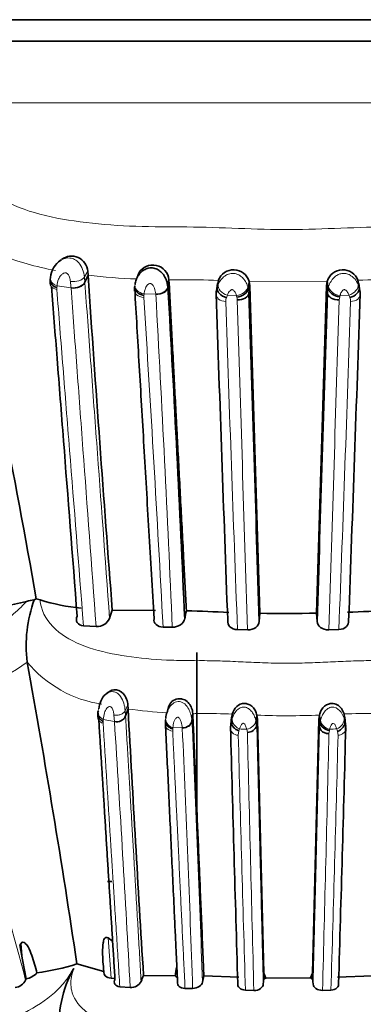
# Model space of a CAD drawing. Units: millimetres. Extents: x 0 to 1359, y 0 to 1218.
# Drawn here: x 624 to 637, y 965 to 1002 of the extents above; entities that cross this region are included whole.
import ezdxf
from ezdxf import colors
from ezdxf.entities.mleader import LeaderData, LeaderLine
from ezdxf.math import Vec2, Vec3

# ---------------------------------------------------------------- set-up
doc = ezdxf.new("R2010")
doc.units = ezdxf.units.MM
doc.layers.add('DV5_Défaut', color=7, linetype='Continuous')
doc.layers.add('Défaut', color=7, linetype='Continuous')

# ---------------------------------------------------------------- blocks, each defined once
blk = doc.blocks.new('_DOT')
at = {"color": 0}
blk.add_line((0, 0), (-1, 0), dxfattribs=at)
at = {"color": 0, "const_width": 0.333}
blk.add_lwpolyline([(-0.1665, 0, 1), (0.1665, 0, 1)], format="xyb", close=True, dxfattribs=at)
blk = doc.blocks.new('SE4')
at = {"layer": 'DV5_Défaut', "color": 7, "linetype": 'Continuous', "lineweight": 35}
for p, q in [((610.748, 1001.58), (656.748, 1001.58)), ((656.748, 1000.785), (610.748, 1000.785)), ((656.748, 1000.785), (610.748, 1000.785)), ((625.309, 992.683), (625.297, 992.675)), ((625.368, 992.721), (625.315, 992.687)), ((624.967, 992.066), (624.958, 991.992)), ((626.357, 992.151), (626.239, 991.897)), ((626.357, 992.151), (626.346, 992.3)), ((628.227, 992.229), (628.173, 992.065)), ((629.345, 991.986), (629.305, 991.719)), ((631.139, 991.851), (631.095, 991.582)), ((631.169, 991.964), (631.126, 991.697)), ((631.15, 991.849), (631.169, 991.964)), ((632.307, 991.925), (632.277, 991.659)), ((632.331, 991.761), (632.301, 991.497)), ((632.307, 991.925), (632.331, 991.761)), ((632.331, 991.761), (632.701, 979.683)), ((634.794, 979.685), (635.164, 991.761)), ((635.164, 991.761), (635.19, 991.928)), ((635.164, 991.761), (635.195, 991.497)), ((635.19, 991.928), (635.221, 991.662)), ((636.326, 991.967), (636.368, 991.7)), ((636.326, 991.967), (636.345, 991.849)), ((636.4, 991.582), (636.357, 991.851)), ((624.442, 980.217), (624.371, 980.181)), ((624.583, 980.176), (624.442, 980.217)), ((627.255, 979.796), (628.847, 979.789)), ((632.681, 979.378), (632.701, 979.683)), ((634.794, 979.685), (634.816, 979.379)), ((626.191, 979.221), (626.656, 979.191)), ((629.128, 979.172), (629.468, 979.166)), ((631.876, 979.079), (632.252, 979.068)), ((635.245, 979.07), (635.621, 979.082)), ((630.372, 972.539), (630.372, 978.237)), ((624.11, 977.88), (624.109, 977.882)), ((627.043, 976.72), (626.979, 976.667)), ((627.835, 976.151), (627.741, 975.897)), ((627.835, 976.151), (627.827, 976.3)), ((629.331, 976.228), (629.289, 976.066)), ((626.717, 975.994), (626.713, 975.851)), ((629.214, 975.633), (629.219, 975.752)), ((630.226, 975.986), (630.193, 975.719)), ((631.661, 975.851), (631.626, 975.582)), ((631.684, 975.964), (631.65, 975.697)), ((631.67, 975.849), (631.684, 975.964)), ((632.595, 975.925), (632.571, 975.659)), ((632.614, 975.761), (632.591, 975.497)), ((632.595, 975.925), (632.614, 975.761)), ((632.614, 975.761), (632.844, 966.404)), ((634.652, 966.409), (634.881, 975.761)), ((634.881, 975.761), (634.901, 975.928)), ((634.881, 975.761), (634.906, 975.497)), ((634.901, 975.928), (634.926, 975.662)), ((635.81, 975.967), (635.826, 975.85)), ((635.81, 975.967), (635.844, 975.7)), ((635.869, 975.582), (635.835, 975.851)), ((631.62, 975.469), (631.635, 975.58)), ((631.626, 975.582), (631.621, 975.405)), ((632.571, 975.659), (632.584, 975.535)), ((632.584, 975.53), (632.591, 975.497)), ((627.081, 969.785), (627.231, 969.785)), ((627.096, 967.707), (627.264, 967.584)), ((623.832, 967.444), (623.881, 967.503)), ((623.937, 966.898), (623.832, 967.445)), ((624.067, 966.197), (623.937, 966.898)), ((625.947, 966.747), (626.942, 966.471)), ((628.408, 966.325), (629.576, 966.305)), ((630.635, 966.304), (631.925, 966.256)), ((632.845, 966.194), (632.844, 966.404)), ((632.844, 966.404), (632.919, 966.226)), ((632.919, 966.226), (634.575, 966.227)), ((634.575, 966.227), (634.652, 966.409)), ((634.652, 966.409), (634.65, 966.194)), ((635.57, 966.259), (636.861, 966.307)), ((624.051, 966.148), (624.067, 966.197)), ((627.208, 966.219), (627.373, 966.212)), ((627.531, 965.906), (627.915, 965.877)), ((632.828, 965.997), (632.845, 966.194)), ((634.65, 966.194), (634.668, 965.999)), ((629.937, 965.844), (630.219, 965.844)), ((632.17, 965.776), (632.481, 965.767)), ((635.016, 965.769), (635.327, 965.779))]:
    blk.add_line(p, q, dxfattribs=at)
at = {"layer": 'DV5_Défaut', "color": 7, "linetype": 'Continuous', "lineweight": 18}
for p, q in [((606.399, 998.519), (661.097, 998.519)), ((626.346, 992.3), (626.223, 992.088)), ((625.213, 991.763), (625.207, 991.695)), ((625.728, 991.684), (625.213, 991.763)), ((626.239, 991.897), (626.241, 991.876)), ((629.347, 991.962), (629.307, 991.695)), ((635.19, 991.928), (632.307, 991.925)), ((628.426, 991.466), (628.419, 991.406)), ((628.859, 991.454), (628.426, 991.466)), ((631.501, 991.415), (631.47, 991.324)), ((631.835, 991.403), (631.501, 991.415)), ((635.65, 991.362), (635.631, 991.247)), ((635.663, 991.407), (635.65, 991.362)), ((635.992, 991.418), (635.663, 991.407)), ((627.827, 976.3), (627.728, 976.088)), ((627.728, 976.088), (627.741, 975.897)), ((626.915, 975.695), (626.913, 975.626)), ((627.332, 975.684), (626.92, 975.763)), ((627.332, 975.684), (627.314, 975.924)), ((627.741, 975.897), (627.742, 975.876)), ((629.219, 975.752), (629.225, 975.814)), ((630.194, 975.714), (630.195, 975.695)), ((630.227, 975.962), (630.195, 975.695)), ((631.635, 975.58), (631.65, 975.697)), ((631.65, 975.697), (631.68, 975.805)), ((632.555, 975.73), (632.571, 975.659)), ((634.926, 975.662), (634.942, 975.733)), ((635.813, 975.812), (635.844, 975.7)), ((635.844, 975.7), (635.86, 975.578)), ((629.486, 975.42), (629.482, 975.333)), ((629.837, 975.454), (629.49, 975.466)), ((631.931, 975.344), (631.906, 975.182)), ((631.95, 975.415), (631.93, 975.344)), ((632.242, 975.289), (632.218, 975.403)), ((634.906, 975.497), (634.926, 975.662)), ((635.269, 975.362), (635.254, 975.247)), ((635.569, 975.326), (635.543, 975.418)), ((635.59, 975.181), (635.57, 975.326)), ((627.096, 967.707), (627.208, 966.219)), ((623.937, 966.898), (623.881, 967.503))]:
    blk.add_line(p, q, dxfattribs=at)
at = {"layer": 'DV5_Défaut', "color": 7, "linetype": 'Continuous', "lineweight": 35}
for centre, radius, start, end in [((352.41, 932.72), 276.148, 9.90417, 12.7958), ((625.748, 992.257), 0.6, 4.1327, 127.6849), ((625.8, 992.002), 0.836, 122.5474, 175.656), ((628.748, 991.93), 0.6, 5.417, 149.7294), ((625.716, 991.901), 0.763, 171.2154, 184.8909), ((1941.08, 1081.206), 1317.736, 183.875133, 184.413724), ((631.731, 991.755), 0.6, 16.4318, 159.6452), ((635.764, 991.755), 0.6, 20.7116, 163.2876), ((628.847, 991.62), 0.773, 171.0935, 184.0538), ((-188.578, 944.156), 819.265, 2.470365, 3.327357), ((635.816, 991.488), 0.591, 358.1098, 21.0351), ((631.75, 991.449), 0.664, 168.4254, 183.1259), ((4817.323, 1133.844), 4188.655, 181.947902, 182.112952), ((11631.35, 1329.739), 11004.249, 181.7614017, 181.8245355), ((-10598.351, 1337.218), 11238.864, 358.1754305, 358.237238), ((-3259.676, 1123.297), 3898.313, 357.884787, 358.062076), ((621.447, 990.083), 10.304, 274.7451, 284.8302), ((629.016, 978.488), 4.944, 159.9806, 187.0385), ((624.693, 977.879), 2.324, 97.9746, 105.1741), ((626.766, 987.138), 7.296, 252.5852, 264.7765), ((635.267, 976.955), 8.504, 160.4796, 162.6236), ((703.639, 964.211), 75.276, 168.06676, 168.30578), ((624.822, 825.686), 154.176, 87.49501, 88.07921), ((633.707, 1032.171), 52.497, 268.9019, 271.1862), ((643.24, 814.659), 165.221, 91.98868, 92.53389), ((626.686, 979.7), 0.509, 266.6151, 336.2408), ((263.251, 912.617), 366.712, 8.48837, 10.2514), ((1942.506, 1047.545), 1316.608, 183.108416, 183.536735), ((627.404, 976.045), 0.368, 258.629, 336.2308), ((5133.766, 1097.476), 4503.799, 181.552321, 181.672487), ((632.248, 975.643), 0.354, 269.03, 341.3608), ((635.301, 975.744), 0.384, 192.3606, 265.2739), ((-3555.179, 1088.427), 4192.576, 358.32708, 358.456124), ((634.749, 975.511), 1.123, 351.9607, 3.7093), ((623.224, 975.375), 9.047, 277.889, 287.5118), ((630.945, 966.219), 1.371, 162.7182, 176.4063), ((623.959, 966.873), 0.684, 279.0822, 317.8143), ((629.454, 964.53), 4.166, 150.4969, 186.4349), ((633.261, 964.302), 5.26, 157.3828, 160.0222), ((629.799, 966.52), 0.31, 224.0542, 241.2914), ((679.417, 955.284), 50.012, 167.2701, 167.5418), ((632.696, 966.639), 0.47, 288.5674, 298.4439), ((634.799, 966.637), 0.467, 241.3514, 251.4448), ((623.623, 966.351), 0.473, 274.8523, 334.6674), ((627.948, 966.293), 0.417, 265.4347, 332.37)]:
    blk.add_arc(centre, radius, start, end, dxfattribs=at)
at = {"layer": 'DV5_Défaut', "color": 7, "linetype": 'Continuous', "lineweight": 18}
for centre, radius, start, end in [((625.26, 992.01), 0.966, 4.6718, 38.8531), ((640.581, 993.229), 14.403, 184.5443, 185.3088), ((629.161, 1017.349), 25.354, 263.6506, 267.7237), ((625.493, 991.65), 0.29, 171.0397, 184.6627), ((638.045, 992.929), 12.38, 184.6543, 185.7685), ((629.997, 960.328), 31.657, 87.8793, 90.5094), ((631.678, 991.488), 0.59, 159.3043, 181.9009), ((631.72, 991.491), 0.581, 0.5712, 16.7876), ((635.777, 991.491), 0.582, 162.9351, 179.43), ((637.351, 964.581), 27.406, 89.1023, 92.1433), ((628.72, 991.353), 0.305, 170.005, 183.8623), ((-617.204, 912.242), 1248.128, 3.073899, 3.63311), ((-366.689, 935.966), 997.093, 2.483203, 3.190012), ((631.799, 991.193), 0.354, 158.3269, 181.9295), ((631.022, 991.139), 0.855, 14.0619, 18.0457), ((631.527, 991.246), 0.339, 359.6852, 17.1725), ((635.392, 991.157), 0.654, 15.0037, 23.5575), ((635.709, 991.194), 0.342, 357.8133, 22.6689), ((2763.194, 1061.034), 2132.893, 181.876782, 182.202108), ((5204.916, 1129.957), 4575.153, 181.737403, 181.889966), ((-3968.389, 1130.95), 4606.138, 358.110426, 358.26197), ((-1348.941, 1055.59), 1986.036, 357.792226, 358.141519), ((618.574, 985.599), 9.497, 282.4693, 305.6538), ((627.505, 980.691), 4.408, 219.6227, 261.739), ((626.636, 976.03), 1.093, 3.0426, 32.3811), ((630.124, 992.74), 16.747, 262.1439, 267.0854), ((562.259, 950.182), 63.822, 14.48783, 23.79494), ((619.742, 976.276), 7.196, 355.372, 355.9181), ((-328.087, 913.992), 957.408, 3.106581, 3.694552), ((-231.215, 936.132), 862.318, 1.989769, 2.629641), ((630.684, 952.135), 23.849, 87.5964, 90.3895), ((633.716, 1002.337), 26.436, 267.5696, 272.5703), ((635.341, 975.808), 0.405, 190.5714, 261.4079), ((636.634, 958.144), 17.842, 88.9098, 92.647), ((633.323, 975.09), 3.851, 174.3997, 175.0865), ((631.25, 975.525), 1.415, 182.8094, 183.3418), ((-272.718, 934.71), 903.474, 1.97487, 2.584018), ((635.293, 1049.594), 74.255, 267.41996, 267.62625), ((637.428, 974.883), 2.211, 166.3071, 167.508), ((631.303, 1068.72), 93.398, 272.44048, 272.60223), ((2870.545, 1033.299), 2239.394, 181.487124, 181.727854), ((4601.636, 1070.208), 3970.529, 181.369845, 181.507294), ((-3572.596, 1076.268), 4209.063, 358.495656, 358.624723), ((-1421.036, 1027.942), 2057.303, 358.268489, 358.530447)]:
    blk.add_arc(centre, radius, start, end, dxfattribs=at)
for centre, major_axis, ratio, start_param, end_param in [((625.362, 992.015), (0.397, -0.048), 0.700698, 3.134759, 4.414243), ((625.86, 991.94), (0.399, 0.029), 0.662098, 4.327479, 5.930488), ((628.485, 991.733), (0.396, -0.059), 0.68475, 3.061335, 4.664941), ((631.541, 991.682), (0.367, -0.159), 0.66317, 3.284403, 4.887449), ((631.871, 991.671), (-0.378, -0.131), 0.632049, 1.261702, 2.858019), ((635.626, 991.674), (0.378, -0.132), 0.631045, 3.429407, 5.025477), ((635.952, 991.686), (-0.365, -0.164), 0.661936, 1.386591, 2.990308), ((627.039, 976.015), (0.307, -0.099), 0.86115, 2.980082, 3.367473), ((627.039, 976.015), (0.307, -0.099), 0.86115, 3.789393, 4.598704), ((627.437, 975.94), (0.317, 0.051), 0.823544, 4.242681, 5.84569), ((629.877, 975.711), (0.318, 0.04), 0.838583, 4.484509, 6.076687), ((632.247, 975.671), (-0.28, -0.18), 0.72808, 1.03882, 2.635137), ((635.511, 975.686), (-0.257, -0.224), 0.72923, 1.110077, 2.713793), ((629.529, 975.6), (0.318, 0.043), 0.833314, 2.856978, 4.451624), ((631.938, 975.447), (0.319, 0.024), 0.830784, 2.970605, 4.547711)]:
    blk.add_ellipse(centre, major_axis=major_axis, ratio=ratio, start_param=start_param, end_param=end_param, dxfattribs=at)
at = {"layer": 'DV5_Défaut', "color": 7, "linetype": 'Continuous', "lineweight": 35}
blk.add_ellipse((627.039, 976.015), major_axis=(0.307, -0.099), ratio=0.86115, start_param=3.367473, end_param=3.789393, dxfattribs=at)
at = {"layer": 'DV5_Défaut', "color": 7, "linetype": 'Continuous', "lineweight": 18}
for points, knots in [([(622.434, 997.031), (622.268, 996.651), (622.232, 996.261), (622.477, 995.556), (622.762, 995.239), (623.954, 994.484), (625.105, 994.237), (626.885, 994.025), (627.503, 993.982), (628.749, 993.934), (629.379, 993.938), (631.274, 993.925), (632.541, 993.836), (635.069, 993.843), (636.327, 993.937), (638.219, 993.934), (638.851, 993.927), (640.087, 993.97), (640.69, 994.012), (641.858, 994.153), (642.427, 994.251), (643.496, 994.543), (643.986, 994.735), (644.76, 995.238), (645.04, 995.556), (645.273, 996.263), (645.23, 996.652), (645.063, 997.031)], [0, 0, 0, 0, 0.0625, 0.0625, 0.125, 0.125, 0.25, 0.25, 0.3125, 0.3125, 0.375, 0.375, 0.5, 0.5, 0.625, 0.625, 0.6875, 0.6875, 0.75, 0.75, 0.8125, 0.8125, 0.875, 0.875, 0.9375, 0.9375, 1, 1, 1, 1]), ([(625.152, 992.329), (624.435, 992.463), (623.744, 992.648), (622.999, 992.965), (622.856, 993.032), (622.581, 993.177), (622.45, 993.255), (622.081, 993.501), (621.871, 993.681), (621.7, 993.88)], [0, 0, 0, 0, 0.5, 0.5, 0.625, 0.625, 0.75, 0.75, 1, 1, 1, 1]), ([(625.347, 992.708), (625.445, 992.767), (625.564, 992.801), (625.743, 992.782), (625.804, 992.764), (625.916, 992.705), (625.969, 992.664), (626.012, 992.616)], [0, 0, 0, 0, 0.488514, 0.488514, 0.744257, 0.744257, 1, 1, 1, 1]), ([(625.086, 992.424), (625.09, 992.432), (625.095, 992.441), (625.149, 992.536), (625.216, 992.616), (625.301, 992.678)], [0, 0, 0, 0, 0.094025, 0.094025, 1, 1, 1, 1]), ([(625.706, 991.924), (625.702, 991.974), (625.691, 992.028), (625.673, 992.08), (625.665, 992.102), (625.657, 992.123), (625.646, 992.144), (625.638, 992.16), (625.629, 992.177), (625.616, 992.191), (625.607, 992.202), (625.595, 992.212), (625.583, 992.22), (625.571, 992.227), (625.558, 992.233), (625.545, 992.236), (625.53, 992.24), (625.515, 992.241), (625.501, 992.24), (625.481, 992.239), (625.461, 992.232), (625.444, 992.224), (625.41, 992.207), (625.382, 992.183), (625.358, 992.157), (625.318, 992.113), (625.289, 992.061), (625.268, 992.009), (625.235, 991.928), (625.219, 991.844), (625.213, 991.763)], [0, 0, 0, 0, 0.149947, 0.149947, 0.149947, 0.210272, 0.210272, 0.210272, 0.257177, 0.257177, 0.257177, 0.293754, 0.293754, 0.293754, 0.328586, 0.328586, 0.328586, 0.367685, 0.367685, 0.367685, 0.424836, 0.424836, 0.424836, 0.535161, 0.535161, 0.535161, 0.718339, 0.718339, 0.718339, 1, 1, 1, 1]), ([(626.223, 992.088), (626.189, 992.031), (626.113, 991.98), (625.921, 991.919), (625.806, 991.91), (625.706, 991.924)], [0, 0, 0, 0, 0.5, 0.5, 1, 1, 1, 1]), ([(631.163, 991.805), (631.17, 991.823), (631.178, 991.841), (631.187, 991.859), (631.217, 991.918), (631.256, 991.978), (631.305, 992.032), (631.323, 992.052), (631.342, 992.07), (631.362, 992.088), (631.391, 992.113), (631.423, 992.136), (631.457, 992.155), (631.512, 992.186), (631.573, 992.209), (631.637, 992.218), (631.664, 992.221), (631.691, 992.223), (631.718, 992.222), (631.766, 992.22), (631.814, 992.21), (631.858, 992.193), (631.906, 992.176), (631.951, 992.151), (631.992, 992.121), (632.037, 992.088), (632.078, 992.047), (632.112, 992.005), (632.155, 991.951), (632.19, 991.892), (632.216, 991.835), (632.233, 991.799), (632.246, 991.764), (632.257, 991.73)], [0, 0, 0, 0, 0.044424, 0.044424, 0.044424, 0.192932, 0.192932, 0.192932, 0.245648, 0.245648, 0.245648, 0.320837, 0.320837, 0.320837, 0.441873, 0.441873, 0.441873, 0.492603, 0.492603, 0.492603, 0.581456, 0.581456, 0.581456, 0.675925, 0.675925, 0.675925, 0.781985, 0.781985, 0.781985, 0.917115, 0.917115, 0.917115, 1, 1, 1, 1]), ([(635.24, 991.733), (635.246, 991.75), (635.252, 991.768), (635.259, 991.785), (635.284, 991.848), (635.317, 991.913), (635.361, 991.974), (635.382, 992.003), (635.406, 992.031), (635.432, 992.058), (635.471, 992.098), (635.517, 992.133), (635.567, 992.161), (635.605, 992.181), (635.646, 992.198), (635.688, 992.208), (635.717, 992.215), (635.747, 992.22), (635.777, 992.221), (635.824, 992.223), (635.871, 992.217), (635.916, 992.205), (635.97, 992.19), (636.022, 992.166), (636.068, 992.136), (636.12, 992.102), (636.166, 992.06), (636.204, 992.016), (636.259, 991.952), (636.299, 991.881), (636.329, 991.812)], [0, 0, 0, 0, 0.041409, 0.041409, 0.041409, 0.191817, 0.191817, 0.191817, 0.262859, 0.262859, 0.262859, 0.370457, 0.370457, 0.370457, 0.451737, 0.451737, 0.451737, 0.507598, 0.507598, 0.507598, 0.596113, 0.596113, 0.596113, 0.703305, 0.703305, 0.703305, 0.825027, 0.825027, 0.825027, 1, 1, 1, 1]), ([(625.204, 991.626), (625.105, 991.648), (625.023, 991.698), (624.966, 991.789), (624.957, 991.818), (624.955, 991.848)], [0, 0, 0, 0, 0.7021817, 0.7021817, 1, 1, 1, 1]), ([(626.656, 979.191), (626.488, 981.452), (626.325, 983.636), (626.092, 986.77), (626.017, 987.789), (625.869, 989.776), (625.797, 990.745), (625.728, 991.684)], [0, 0, 0, 0, 0.5, 0.5, 0.75, 0.75, 1, 1, 1, 1]), ([(626.241, 991.876), (626.309, 990.944), (626.38, 989.983), (626.525, 988.013), (626.599, 987.003), (626.828, 983.898), (626.987, 981.734), (627.152, 979.495)], [0, 0, 0, 0, 0.25, 0.25, 0.5, 0.5, 1, 1, 1, 1]), ([(628.859, 991.451), (628.858, 991.461), (628.858, 991.466), (628.857, 991.47), (628.85, 991.534), (628.836, 991.602), (628.81, 991.671), (628.797, 991.705), (628.781, 991.739), (628.758, 991.771), (628.747, 991.788), (628.733, 991.804), (628.717, 991.818), (628.706, 991.826), (628.694, 991.834), (628.681, 991.84), (628.674, 991.843), (628.666, 991.845), (628.659, 991.846), (628.656, 991.846), (628.654, 991.847), (628.651, 991.847), (628.644, 991.847), (628.636, 991.846), (628.629, 991.844), (628.613, 991.839), (628.599, 991.832), (628.587, 991.823), (628.572, 991.813), (628.558, 991.8), (628.546, 991.787), (628.505, 991.74), (628.479, 991.685), (628.461, 991.631), (628.447, 991.591), (628.438, 991.55), (628.432, 991.511), (628.43, 991.495), (628.428, 991.48), (628.426, 991.466)], [0, 0, 0, 0, 0.015659, 0.015659, 0.015659, 0.246202, 0.246202, 0.246202, 0.360247, 0.360247, 0.360247, 0.418714, 0.418714, 0.418714, 0.456987, 0.456987, 0.456987, 0.477616, 0.477616, 0.477616, 0.484179, 0.484179, 0.484179, 0.504689, 0.504689, 0.504689, 0.550082, 0.550082, 0.550082, 0.605375, 0.605375, 0.605375, 0.800371, 0.800371, 0.800371, 0.945116, 0.945116, 0.945116, 1, 1, 1, 1]), ([(628.859, 991.451), (628.965, 991.436), (629.075, 991.46), (629.241, 991.554), (629.296, 991.624), (629.306, 991.707)], [0, 0, 0, 0, 0.5, 0.5, 1, 1, 1, 1]), ([(629.716, 991.984), (629.654, 991.983), (629.592, 991.984), (629.468, 991.985), (629.407, 991.985), (629.346, 991.968)], [0, 0, 0, 0, 0.5, 0.5, 1, 1, 1, 1]), ([(631.126, 991.697), (631.126, 991.697), (631.126, 991.697), (631.126, 991.697), (631.136, 991.733), (631.148, 991.769), (631.163, 991.805)], [0, 0, 0, 0, 0.000415, 0.000415, 0.000415, 1, 1, 1, 1]), ([(632.257, 991.73), (632.265, 991.706), (632.271, 991.683), (632.277, 991.659), (632.277, 991.659), (632.277, 991.659), (632.277, 991.659)], [0, 0, 0, 0, 0.999345, 0.999345, 0.999345, 1, 1, 1, 1]), ([(635.221, 991.662), (635.221, 991.662), (635.221, 991.662), (635.221, 991.662), (635.226, 991.686), (635.233, 991.709), (635.24, 991.733)], [0, 0, 0, 0, 0.000647, 0.000647, 0.000647, 1, 1, 1, 1]), ([(636.329, 991.812), (636.345, 991.775), (636.358, 991.737), (636.368, 991.7), (636.368, 991.7), (636.368, 991.7), (636.368, 991.7)], [0, 0, 0, 0, 0.999599, 0.999599, 0.999599, 1, 1, 1, 1]), ([(625.204, 991.626), (625.278, 990.69), (625.354, 989.727), (625.511, 987.752), (625.591, 986.74), (625.839, 983.632), (626.012, 981.462), (626.191, 979.221)], [0, 0, 0, 0, 0.25, 0.25, 0.5, 0.5, 1, 1, 1, 1]), ([(628.081, 991.633), (628.063, 991.562), (628.088, 991.488), (628.213, 991.377), (628.311, 991.34), (628.416, 991.333)], [0, 0, 0, 0, 0.5, 0.5, 1, 1, 1, 1]), ([(631.445, 991.182), (631.341, 991.187), (631.241, 991.221), (631.109, 991.327), (631.077, 991.399), (631.088, 991.469)], [0, 0, 0, 0, 0.5, 0.5, 1, 1, 1, 1]), ([(631.835, 991.403), (631.828, 991.428), (631.819, 991.452), (631.809, 991.477), (631.796, 991.507), (631.78, 991.539), (631.757, 991.567), (631.748, 991.58), (631.736, 991.593), (631.722, 991.604), (631.714, 991.61), (631.705, 991.615), (631.695, 991.619), (631.689, 991.621), (631.683, 991.623), (631.678, 991.623), (631.675, 991.623), (631.672, 991.623), (631.669, 991.622), (631.658, 991.621), (631.647, 991.616), (631.638, 991.611), (631.636, 991.61), (631.634, 991.609), (631.631, 991.607), (631.62, 991.6), (631.61, 991.592), (631.6, 991.583), (631.56, 991.546), (631.535, 991.499), (631.516, 991.454), (631.511, 991.441), (631.506, 991.428), (631.501, 991.415)], [0, 0, 0, 0, 0.146505, 0.146505, 0.146505, 0.330043, 0.330043, 0.330043, 0.412285, 0.412285, 0.412285, 0.460368, 0.460368, 0.460368, 0.486062, 0.486062, 0.486062, 0.499256, 0.499256, 0.499256, 0.550293, 0.550293, 0.550293, 0.5629, 0.5629, 0.5629, 0.628617, 0.628617, 0.628617, 0.91728, 0.91728, 0.91728, 1, 1, 1, 1]), ([(635.992, 991.418), (635.992, 991.42), (635.991, 991.422), (635.99, 991.424), (635.974, 991.467), (635.954, 991.51), (635.924, 991.55), (635.91, 991.568), (635.894, 991.585), (635.874, 991.599), (635.862, 991.607), (635.849, 991.615), (635.835, 991.619), (635.83, 991.62), (635.824, 991.622), (635.818, 991.621), (635.815, 991.621), (635.812, 991.621), (635.809, 991.62), (635.802, 991.618), (635.795, 991.615), (635.789, 991.612), (635.776, 991.605), (635.765, 991.595), (635.756, 991.585), (635.746, 991.575), (635.737, 991.564), (635.729, 991.553), (635.705, 991.518), (635.688, 991.48), (635.675, 991.444), (635.671, 991.431), (635.667, 991.419), (635.663, 991.407)], [0, 0, 0, 0, 0.013111, 0.013111, 0.013111, 0.292695, 0.292695, 0.292695, 0.418635, 0.418635, 0.418635, 0.491523, 0.491523, 0.491523, 0.517374, 0.517374, 0.517374, 0.53113, 0.53113, 0.53113, 0.564475, 0.564475, 0.564475, 0.632397, 0.632397, 0.632397, 0.702488, 0.702488, 0.702488, 0.924636, 0.924636, 0.924636, 1, 1, 1, 1]), ([(636.407, 991.468), (636.418, 991.399), (636.387, 991.327), (636.255, 991.221), (636.155, 991.187), (636.051, 991.181)], [0, 0, 0, 0, 0.5, 0.5, 1, 1, 1, 1]), ([(610.908, 979.79), (610.734, 979.491), (610.425, 978.627), (611.013, 978.11), (611.891, 977.961), (612.398, 977.936), (612.666, 977.933), (612.822, 977.934), (613.059, 977.934), (613.409, 977.916), (613.884, 977.879), (614.379, 977.846), (614.903, 977.835), (615.458, 977.85), (616.038, 977.885), (616.634, 977.923), (617.085, 977.937), (617.383, 977.934), (617.582, 977.93), (617.935, 977.929), (618.662, 977.948), (619.767, 978.053), (621.188, 978.357), (622.665, 978.935), (623.629, 979.627), (624.019, 980.051), (624.085, 980.122)], [0, 0, 0, 0, 0.06557, 0.206917, 0.277418, 0.312506, 0.33005, 0.338828, 0.347607, 0.382712, 0.417842, 0.45293, 0.487923, 0.522938, 0.558075, 0.593229, 0.628366, 0.637152, 0.645939, 0.663512, 0.698606, 0.768353, 0.838932, 0.910754, 0.98505, 1, 1, 1, 1]), ([(624.583, 980.176), (624.596, 980.087), (624.665, 979.642), (625.395, 978.64), (627.284, 978.108), (628.996, 977.961), (629.875, 977.935), (630.379, 977.933), (630.885, 977.936), (631.516, 977.915), (632.301, 977.877), (633.045, 977.845), (633.553, 977.839), (634.031, 977.84), (634.552, 977.851), (635.309, 977.886), (636.064, 977.923), (636.694, 977.939), (637.199, 977.93), (637.702, 977.929), (638.572, 977.949), (640.272, 978.094), (642.136, 978.64), (642.834, 979.627), (642.904, 980.051), (642.916, 980.122)], [0, 0, 0, 0, 0.018436, 0.091123, 0.228951, 0.297688, 0.33198, 0.349122, 0.366274, 0.400572, 0.43489, 0.472838, 0.501176, 0.503233, 0.53729, 0.571417, 0.605616, 0.639824, 0.656927, 0.674027, 0.708213, 0.775886, 0.913088, 0.985357, 1, 1, 1, 1]), ([(627.089, 976.746), (627.152, 976.779), (627.268, 976.808), (627.441, 976.748), (627.516, 976.664), (627.559, 976.616)], [0, 0, 0, 0, 0.403591, 0.651938, 1, 1, 1, 1]), ([(629.296, 976.086), (629.316, 976.132), (629.375, 976.241), (629.511, 976.389), (629.736, 976.454), (629.949, 976.344), (630.079, 976.159), (630.164, 975.939), (630.183, 975.8), (630.193, 975.719)], [0, 0, 0, 0, 0.106316, 0.25453, 0.390938, 0.530063, 0.683495, 0.816606, 1, 1, 1, 1]), ([(627.314, 975.924), (627.309, 975.967), (627.298, 976.052), (627.269, 976.165), (627.205, 976.236), (627.121, 976.248), (627.026, 976.16), (626.945, 975.991), (626.929, 975.846), (626.92, 975.763)], [0, 0, 0, 0, 0.133083, 0.26657, 0.327749, 0.38376, 0.499068, 0.715711, 1, 1, 1, 1]), ([(627.728, 976.088), (627.716, 976.063), (627.696, 976.036), (627.64, 975.987), (627.604, 975.965), (627.523, 975.933), (627.478, 975.923), (627.392, 975.915), (627.35, 975.918), (627.314, 975.924)], [0, 0, 0, 0, 0.25, 0.25, 0.5, 0.5, 0.75, 0.75, 1, 1, 1, 1]), ([(631.68, 975.805), (631.72, 975.906), (631.796, 976.098), (632.082, 976.26), (632.299, 976.171), (632.416, 976.05), (632.505, 975.895), (632.537, 975.79), (632.555, 975.73)], [0, 0, 0, 0, 0.259411, 0.490846, 0.608112, 0.734313, 0.848836, 1, 1, 1, 1]), ([(634.942, 975.733), (634.958, 975.787), (634.99, 975.892), (635.077, 976.046), (635.198, 976.171), (635.412, 976.259), (635.696, 976.101), (635.772, 975.912), (635.813, 975.812)], [0, 0, 0, 0, 0.137943, 0.266471, 0.392634, 0.510187, 0.741869, 1, 1, 1, 1]), ([(626.713, 975.851), (626.714, 975.821), (626.722, 975.79), (626.753, 975.728), (626.779, 975.698), (626.841, 975.652), (626.877, 975.636), (626.913, 975.626)], [0, 0, 0, 0, 0.295742, 0.295742, 0.647871, 0.647871, 1, 1, 1, 1]), ([(627.742, 975.876), (627.754, 975.676), (627.777, 975.283), (627.812, 974.695), (627.845, 974.123), (627.878, 973.565), (627.91, 973.023), (627.941, 972.496), (627.972, 971.967), (628.003, 971.438), (628.034, 970.907), (628.065, 970.392), (628.095, 969.882), (628.125, 969.377), (628.154, 968.876), (628.183, 968.393), (628.21, 967.92), (628.238, 967.452), (628.265, 966.989), (628.292, 966.539), (628.309, 966.244), (628.318, 966.099)], [0, 0, 0, 0, 0.065203, 0.12825, 0.189186, 0.248058, 0.304908, 0.35978, 0.412716, 0.468753, 0.523036, 0.575301, 0.625597, 0.677461, 0.727464, 0.775493, 0.8216, 0.867865, 0.913823, 0.957849, 1, 1, 1, 1]), ([(629.837, 975.455), (629.827, 975.529), (629.813, 975.636), (629.764, 975.768), (629.72, 975.825), (629.685, 975.847), (629.624, 975.845), (629.571, 975.769), (629.512, 975.64), (629.499, 975.536), (629.49, 975.466)], [0, 0, 0, 0, 0.25656, 0.385577, 0.447569, 0.476711, 0.504389, 0.621815, 0.746974, 1, 1, 1, 1]), ([(630.522, 975.984), (630.483, 975.984), (630.384, 975.984), (630.285, 975.985), (630.227, 975.968)], [0, 0, 0, 0, 0.400238, 1, 1, 1, 1]), ([(631.95, 975.415), (631.914, 975.429), (631.875, 975.449), (631.802, 975.505), (631.768, 975.54), (631.715, 975.617), (631.696, 975.658), (631.676, 975.736), (631.675, 975.773), (631.68, 975.805)], [0, 0, 0, 0, 0.25, 0.25, 0.5, 0.5, 0.75, 0.75, 1, 1, 1, 1]), ([(626.913, 975.626), (626.925, 975.432), (626.949, 975.047), (626.986, 974.466), (627.023, 973.888), (627.059, 973.313), (627.095, 972.741), (627.131, 972.173), (627.167, 971.609), (627.203, 971.05), (627.238, 970.495), (627.273, 969.945), (627.308, 969.401), (627.352, 968.707), (627.406, 967.866), (627.468, 966.882), (627.51, 966.228), (627.531, 965.906)], [0, 0, 0, 0, 0.063468, 0.126137, 0.188, 0.249049, 0.309275, 0.36867, 0.427228, 0.484941, 0.5418, 0.5978, 0.652934, 0.707194, 0.807558, 0.905171, 1, 1, 1, 1]), ([(629.49, 975.466), (629.453, 975.474), (629.413, 975.489), (629.339, 975.534), (629.305, 975.564), (629.279, 975.598)], [0, 0, 0, 0, 0.5, 0.5, 1, 1, 1, 1]), ([(629.482, 975.333), (629.491, 975.142), (629.51, 974.764), (629.537, 974.197), (629.564, 973.638), (629.591, 973.088), (629.617, 972.547), (629.642, 972.016), (629.667, 971.495), (629.692, 970.986), (629.716, 970.487), (629.739, 970.001), (629.762, 969.527), (629.784, 969.065), (629.813, 968.453), (629.849, 967.705), (629.892, 966.798), (629.923, 966.183), (629.937, 965.86), (629.937, 965.844)], [0, 0, 0, 0, 0.064225, 0.127027, 0.18839, 0.248297, 0.306735, 0.363686, 0.419136, 0.473071, 0.525476, 0.576337, 0.62564, 0.673373, 0.719523, 0.814678, 0.902965, 0.995167, 1, 1, 1, 1]), ([(632.218, 975.403), (632.206, 975.445), (632.189, 975.507), (632.151, 975.579), (632.122, 975.61), (632.104, 975.62), (632.094, 975.622), (632.088, 975.623), (632.059, 975.619), (632.026, 975.582), (631.981, 975.512), (631.963, 975.455), (631.95, 975.415)], [0, 0, 0, 0, 0.257127, 0.384777, 0.446328, 0.476076, 0.490265, 0.497288, 0.504417, 0.63904, 0.746126, 1, 1, 1, 1]), ([(632.591, 975.497), (632.599, 975.138), (632.613, 974.587), (632.627, 974.018), (632.634, 973.731), (632.636, 973.634), (632.641, 973.442), (632.643, 973.35), (632.65, 973.07), (632.655, 972.878), (632.665, 972.492), (632.672, 972.2), (632.679, 971.903), (632.684, 971.704), (632.687, 971.601), (632.69, 971.459), (632.692, 971.413), (632.694, 971.319), (632.695, 971.27), (632.699, 971.127), (632.72, 970.259), (632.743, 969.35), (632.77, 968.297), (632.778, 967.978), (632.786, 967.655), (632.79, 967.492), (632.791, 967.437), (632.794, 967.33), (632.795, 967.281), (632.799, 967.134), (632.802, 967.031), (632.807, 966.827), (632.815, 966.52), (632.823, 966.208), (632.828, 965.998)], [0, 0, 0, 0, 0.125, 0.1875, 0.1875, 0.21875, 0.21875, 0.25, 0.25, 0.3125, 0.3125, 0.375, 0.40625, 0.40625, 0.4375, 0.4375, 0.453125, 0.453125, 0.46875, 0.46875, 0.5, 0.75, 0.75, 0.8125, 0.84375, 0.84375, 0.859375, 0.859375, 0.875, 0.875, 0.90625, 0.90625, 0.9375, 1, 1, 1, 1]), ([(634.668, 965.999), (634.674, 966.24), (634.686, 966.713), (634.704, 967.422), (634.722, 968.121), (634.739, 968.808), (634.756, 969.47), (634.772, 970.105), (634.787, 970.715), (634.802, 971.305), (634.816, 971.882), (634.83, 972.448), (634.844, 972.996), (634.857, 973.528), (634.87, 974.045), (634.882, 974.547), (634.894, 975.03), (634.902, 975.343), (634.906, 975.497)], [0, 0, 0, 0, 0.072389, 0.142368, 0.214854, 0.285343, 0.353504, 0.419397, 0.483082, 0.544616, 0.605705, 0.666672, 0.725617, 0.782591, 0.839502, 0.894811, 0.948295, 1, 1, 1, 1]), ([(635.543, 975.418), (635.531, 975.455), (635.506, 975.526), (635.456, 975.613), (635.406, 975.621), (635.401, 975.621), (635.393, 975.619), (635.376, 975.61), (635.347, 975.58), (635.309, 975.51), (635.291, 975.448), (635.28, 975.407)], [0, 0, 0, 0, 0.252099, 0.490714, 0.504962, 0.512117, 0.519389, 0.549068, 0.610859, 0.739909, 1, 1, 1, 1]), ([(635.861, 975.357), (635.849, 975.327), (635.83, 975.299), (635.778, 975.246), (635.743, 975.223), (635.668, 975.192), (635.628, 975.184), (635.59, 975.181)], [0, 0, 0, 0, 0.305552, 0.305552, 0.652776, 0.652776, 1, 1, 1, 1]), ([(614.627, 966.581), (614.52, 966.479), (614.308, 966.276), (614.04, 965.973), (613.674, 965.493), (613.32, 964.661), (613.859, 964.245), (614.623, 964.126), (615.067, 964.106), (615.301, 964.103), (615.438, 964.104), (615.645, 964.104), (615.952, 964.09), (616.505, 964.05), (617.097, 964.021), (617.744, 964.037), (618.252, 964.065), (618.773, 964.095), (619.168, 964.107), (619.428, 964.104), (619.603, 964.101), (619.912, 964.1), (620.547, 964.115), (621.513, 964.199), (622.752, 964.442), (624.043, 964.9), (625.001, 965.535), (625.556, 966.126), (625.736, 966.428), (625.828, 966.581)], [0, 0, 0, 0, 0.022212, 0.043854, 0.065368, 0.129036, 0.252608, 0.314635, 0.345524, 0.36097, 0.368699, 0.376427, 0.407332, 0.438256, 0.499928, 0.530755, 0.561684, 0.592629, 0.623563, 0.631299, 0.639034, 0.654506, 0.685401, 0.746768, 0.808687, 0.871177, 0.934799, 0.96699, 1, 1, 1, 1]), ([(625.828, 966.581), (625.794, 966.478), (625.728, 966.275), (625.711, 965.972), (625.791, 965.491), (626.238, 964.919), (627.266, 964.459), (628.479, 964.213), (629.591, 964.125), (630.359, 964.105), (630.8, 964.103), (631.243, 964.106), (631.795, 964.089), (632.664, 964.05), (633.331, 964.028), (634.217, 964.029), (634.895, 964.056), (635.775, 964.096), (636.326, 964.108), (636.767, 964.101), (637.207, 964.1), (637.969, 964.116), (639.448, 964.232), (641.081, 964.659), (641.746, 965.534), (641.808, 966.124), (641.715, 966.427), (641.668, 966.581)], [0, 0, 0, 0, 0.022309, 0.043998, 0.065507, 0.129397, 0.187002, 0.254267, 0.316319, 0.347295, 0.36278, 0.378274, 0.409255, 0.440252, 0.500105, 0.501964, 0.563531, 0.594419, 0.62532, 0.64077, 0.656218, 0.687097, 0.74819, 0.871236, 0.934735, 0.966804, 1, 1, 1, 1])]:
    blk.add_open_spline(points, degree=3, knots=knots, dxfattribs=at)
at = {"layer": 'DV5_Défaut', "color": 7, "linetype": 'Continuous', "lineweight": 35}
for points, knots in [([(625.301, 992.678), (625.312, 992.685), (625.323, 992.693), (625.338, 992.703), (625.343, 992.706), (625.347, 992.708)], [0, 0, 0, 0, 0.713121, 0.713121, 1, 1, 1, 1]), ([(628.094, 991.814), (628.096, 991.831), (628.1, 991.848), (628.103, 991.865), (628.114, 991.915), (628.129, 991.966), (628.151, 992.017), (628.178, 992.082), (628.215, 992.146), (628.262, 992.205), (628.28, 992.226), (628.298, 992.246), (628.318, 992.266), (628.35, 992.296), (628.386, 992.325), (628.425, 992.349), (628.471, 992.377), (628.523, 992.4), (628.578, 992.413), (628.616, 992.423), (628.656, 992.428), (628.696, 992.427), (628.755, 992.427), (628.815, 992.414), (628.87, 992.392), (628.921, 992.371), (628.969, 992.342), (629.013, 992.308), (629.06, 992.27), (629.103, 992.224), (629.138, 992.175), (629.18, 992.117), (629.212, 992.054), (629.237, 991.992), (629.275, 991.898), (629.296, 991.803), (629.305, 991.719), (629.305, 991.719), (629.305, 991.719), (629.306, 991.707)], [0, 0, 0, 0, 0.031525, 0.031525, 0.031525, 0.122725, 0.122725, 0.122725, 0.23868, 0.23868, 0.23868, 0.28013, 0.28013, 0.28013, 0.346551, 0.346551, 0.346551, 0.42711, 0.42711, 0.42711, 0.483724, 0.483724, 0.483724, 0.568387, 0.568387, 0.568387, 0.646415, 0.646415, 0.646415, 0.733133, 0.733133, 0.733133, 0.837564, 0.837564, 0.837564, 0.999972, 0.999972, 0.999972, 1, 1, 1, 1]), ([(625.206, 991.695), (625.107, 991.73), (625.026, 991.793), (624.964, 991.906), (624.955, 991.95), (624.959, 991.991)], [0, 0, 0, 0, 0.6411414, 0.6411414, 1, 1, 1, 1]), ([(625.956, 979.575), (625.781, 981.813), (625.612, 983.98), (625.37, 987.084), (625.291, 988.095), (625.143, 989.988), (625.074, 990.873), (625.007, 991.735)], [0, 0, 0, 0, 0.51056, 0.51056, 0.765839, 0.765839, 1, 1, 1, 1]), ([(626.239, 991.897), (626.207, 991.826), (626.133, 991.761), (625.943, 991.683), (625.828, 991.669), (625.728, 991.684)], [0, 0, 0, 0, 0.5, 0.5, 1, 1, 1, 1]), ([(628.086, 991.752), (628.068, 991.679), (628.094, 991.599), (628.217, 991.471), (628.315, 991.424), (628.419, 991.406)], [0, 0, 0, 0, 0.5, 0.5, 1, 1, 1, 1]), ([(629.306, 991.707), (629.294, 991.642), (629.24, 991.572), (629.074, 991.476), (628.964, 991.45), (628.859, 991.451)], [0, 0, 0, 0, 0.5, 0.5, 1, 1, 1, 1]), ([(629.346, 991.968), (629.356, 991.792), (629.373, 991.461), (629.399, 990.969), (629.424, 990.496), (629.458, 989.858), (629.488, 989.291), (629.514, 988.789), (629.532, 988.453), (629.563, 987.861), (629.599, 987.174), (629.636, 986.478), (629.673, 985.775), (629.72, 984.886), (629.777, 983.804), (629.835, 982.709), (629.89, 981.668), (629.941, 980.691), (629.974, 980.079), (629.99, 979.776)], [0, 0, 0, 0, 0.046264, 0.090474, 0.132627, 0.172722, 0.258979, 0.280533, 0.302085, 0.345182, 0.431377, 0.47449, 0.517621, 0.603958, 0.690113, 0.775967, 0.861575, 0.931396, 1, 1, 1, 1]), ([(631.47, 991.324), (631.369, 991.352), (631.273, 991.408), (631.146, 991.546), (631.115, 991.627), (631.126, 991.697)], [0, 0, 0, 0, 0.5, 0.5, 1, 1, 1, 1]), ([(632.277, 991.659), (632.269, 991.589), (632.218, 991.514), (632.06, 991.398), (631.954, 991.357), (631.851, 991.346)], [0, 0, 0, 0, 0.5, 0.5, 1, 1, 1, 1]), ([(635.65, 991.362), (635.547, 991.371), (635.44, 991.409), (635.281, 991.521), (635.23, 991.594), (635.221, 991.662)], [0, 0, 0, 0, 0.5, 0.5, 1, 1, 1, 1]), ([(636.025, 991.326), (636.126, 991.352), (636.222, 991.407), (636.35, 991.544), (636.38, 991.625), (636.368, 991.7)], [0, 0, 0, 0, 0.5, 0.5, 1, 1, 1, 1]), ([(628.794, 979.479), (628.729, 980.584), (628.666, 981.664), (628.542, 983.783), (628.481, 984.823), (628.362, 986.854), (628.304, 987.845), (628.19, 989.777), (628.135, 990.719), (628.081, 991.633)], [0, 0, 0, 0, 0.25, 0.25, 0.5, 0.5, 0.75, 0.75, 1, 1, 1, 1]), ([(632.301, 991.497), (632.293, 991.427), (632.242, 991.358), (632.08, 991.264), (631.972, 991.24), (631.867, 991.244)], [0, 0, 0, 0, 0.5, 0.5, 1, 1, 1, 1]), ([(635.631, 991.247), (635.525, 991.241), (635.417, 991.266), (635.255, 991.36), (635.203, 991.428), (635.195, 991.497)], [0, 0, 0, 0, 0.5, 0.5, 1, 1, 1, 1]), ([(625.956, 979.575), (625.917, 979.494), (625.917, 979.41), (626.001, 979.276), (626.086, 979.23), (626.191, 979.221)], [0, 0, 0, 0, 0.5, 0.5, 1, 1, 1, 1]), ([(628.794, 979.479), (628.781, 979.401), (628.806, 979.324), (628.927, 979.209), (629.022, 979.173), (629.128, 979.172)], [0, 0, 0, 0, 0.5, 0.5, 1, 1, 1, 1]), ([(629.468, 979.166), (629.575, 979.164), (629.687, 979.198), (629.853, 979.311), (629.909, 979.389), (629.925, 979.469)], [0, 0, 0, 0, 0.5, 0.5, 1, 1, 1, 1]), ([(631.516, 979.41), (631.504, 979.329), (631.533, 979.248), (631.664, 979.123), (631.765, 979.082), (631.876, 979.079)], [0, 0, 0, 0, 0.5, 0.5, 1, 1, 1, 1]), ([(632.252, 979.068), (632.363, 979.065), (632.473, 979.1), (632.629, 979.217), (632.675, 979.297), (632.681, 979.378)], [0, 0, 0, 0, 0.5, 0.5, 1, 1, 1, 1]), ([(634.816, 979.379), (634.821, 979.298), (634.867, 979.219), (635.024, 979.102), (635.134, 979.067), (635.245, 979.07)], [0, 0, 0, 0, 0.5, 0.5, 1, 1, 1, 1]), ([(635.621, 979.082), (635.732, 979.085), (635.833, 979.127), (635.963, 979.251), (635.992, 979.333), (635.981, 979.413)], [0, 0, 0, 0, 0.5, 0.5, 1, 1, 1, 1]), ([(627.827, 976.3), (627.818, 976.44), (627.76, 976.604), (627.562, 976.818), (627.431, 976.867), (627.214, 976.846), (627.123, 976.798), (627.052, 976.729)], [0, 0, 0, 0, 0.357933, 0.357933, 0.715866, 0.715866, 1, 1, 1, 1]), ([(626.75, 976.155), (626.768, 976.252), (626.806, 976.446), (626.943, 976.656), (627.063, 976.733), (627.089, 976.746)], [0, 0, 0, 0, 0.439959, 0.887133, 1, 1, 1, 1]), ([(629.327, 976.227), (629.333, 976.243), (629.371, 976.33), (629.486, 976.48), (629.673, 976.533), (629.788, 976.529), (629.851, 976.517), (629.962, 976.477), (630.097, 976.363), (630.195, 976.18), (630.215, 976.061), (630.224, 975.986)], [0, 0, 0, 0, 0.0426741, 0.2313935, 0.4110795, 0.4456337, 0.4802817, 0.5503866, 0.6964361, 0.8468817, 1, 1, 1, 1]), ([(626.743, 976.086), (626.728, 976.055), (626.717, 976.018), (626.714, 975.941), (626.722, 975.9), (626.756, 975.824), (626.782, 975.788), (626.844, 975.732), (626.88, 975.71), (626.915, 975.695)], [0, 0, 0, 0, 0.25, 0.25, 0.5, 0.5, 0.75, 0.75, 1, 1, 1, 1]), ([(629.225, 975.814), (629.238, 975.888), (629.254, 975.979), (629.289, 976.07), (629.296, 976.086)], [0, 0, 0, 0, 0.823709, 1, 1, 1, 1]), ([(631.684, 975.964), (631.723, 976.068), (631.793, 976.26), (632.046, 976.362), (632.179, 976.353), (632.233, 976.344), (632.327, 976.311), (632.447, 976.225), (632.548, 976.08), (632.579, 975.978), (632.595, 975.925)], [0, 0, 0, 0, 0.266917, 0.494467, 0.523604, 0.55289, 0.61222, 0.735318, 0.861842, 1, 1, 1, 1]), ([(634.901, 975.928), (634.918, 975.98), (634.949, 976.081), (635.049, 976.225), (635.167, 976.311), (635.261, 976.343), (635.315, 976.353), (635.414, 976.36), (635.575, 976.325), (635.738, 976.163), (635.785, 976.036), (635.81, 975.967)], [0, 0, 0, 0, 0.136563, 0.262113, 0.384905, 0.443896, 0.472978, 0.501882, 0.656263, 0.813813, 1, 1, 1, 1]), ([(627.352, 966.174), (627.338, 966.404), (627.308, 966.87), (627.266, 967.554), (627.224, 968.225), (627.183, 968.881), (627.142, 969.539), (627.1, 970.205), (627.058, 970.878), (627.016, 971.548), (626.976, 972.2), (626.936, 972.833), (626.898, 973.454), (626.859, 974.079), (626.819, 974.707), (626.783, 975.29), (626.76, 975.661), (626.75, 975.824)], [0, 0, 0, 0, 0.0683062, 0.1382046, 0.2043824, 0.2698419, 0.3365329, 0.4044452, 0.4735675, 0.5438878, 0.6126934, 0.6775183, 0.7433032, 0.8100371, 0.8777104, 0.9463148, 1, 1, 1, 1]), ([(629.486, 975.42), (629.449, 975.427), (629.409, 975.441), (629.335, 975.484), (629.301, 975.512), (629.249, 975.578), (629.23, 975.615), (629.212, 975.687), (629.212, 975.721), (629.219, 975.752)], [0, 0, 0, 0, 0.25, 0.25, 0.5, 0.5, 0.75, 0.75, 1, 1, 1, 1]), ([(629.837, 975.455), (629.926, 975.452), (630.018, 975.483), (630.147, 975.583), (630.185, 975.65), (630.193, 975.719)], [0, 0, 0, 0, 0.5, 0.5, 1, 1, 1, 1]), ([(630.227, 975.968), (630.234, 975.792), (630.248, 975.461), (630.269, 974.969), (630.289, 974.495), (630.316, 973.857), (630.34, 973.29), (630.361, 972.789), (630.375, 972.453), (630.4, 971.859), (630.429, 971.172), (630.459, 970.477), (630.488, 969.774), (630.526, 968.884), (630.571, 967.802), (630.608, 966.939), (630.629, 966.438), (630.635, 966.304)], [0, 0, 0, 0, 0.056107, 0.109864, 0.161247, 0.210234, 0.315998, 0.342506, 0.369043, 0.42221, 0.528937, 0.582514, 0.636241, 0.744164, 0.85235, 0.960628, 1, 1, 1, 1]), ([(631.931, 975.344), (631.894, 975.354), (631.855, 975.372), (631.782, 975.42), (631.747, 975.452), (631.693, 975.521), (631.673, 975.56), (631.65, 975.632), (631.647, 975.667), (631.65, 975.697)], [0, 0, 0, 0, 0.25, 0.25, 0.5, 0.5, 0.75, 0.75, 1, 1, 1, 1]), ([(635.844, 975.7), (635.848, 975.669), (635.846, 975.632), (635.824, 975.556), (635.804, 975.516), (635.751, 975.443), (635.717, 975.41), (635.645, 975.358), (635.606, 975.339), (635.57, 975.326)], [0, 0, 0, 0, 0.25, 0.25, 0.5, 0.5, 0.75, 0.75, 1, 1, 1, 1]), ([(629.663, 966.078), (629.655, 966.252), (629.636, 966.647), (629.606, 967.289), (629.571, 968.037), (629.528, 968.965), (629.478, 970.031), (629.423, 971.193), (629.37, 972.333), (629.317, 973.45), (629.265, 974.553), (629.231, 975.27), (629.214, 975.633)], [0, 0, 0, 0, 0.051999, 0.117931, 0.192746, 0.278171, 0.400752, 0.520778, 0.640825, 0.76121, 0.879379, 1, 1, 1, 1]), ([(635.254, 975.247), (635.216, 975.244), (635.175, 975.247), (635.093, 975.269), (635.052, 975.288), (634.984, 975.337), (634.956, 975.368), (634.919, 975.433), (634.908, 975.467), (634.906, 975.497)], [0, 0, 0, 0, 0.25, 0.25, 0.5, 0.5, 0.75, 0.75, 1, 1, 1, 1]), ([(635.875, 975.468), (635.879, 975.437), (635.877, 975.403), (635.864, 975.365), (635.863, 975.361), (635.861, 975.357)], [0, 0, 0, 0, 0.892846, 0.892846, 1, 1, 1, 1]), ([(626.942, 966.471), (626.915, 966.71), (626.896, 966.948), (626.894, 967.296), (626.897, 967.411), (626.923, 967.576), (626.935, 967.632), (626.984, 967.725), (627.045, 967.748), (627.096, 967.707)], [0, 0, 0, 0, 0.5, 0.5, 0.75, 0.75, 0.875, 0.875, 1, 1, 1, 1]), ([(623.881, 967.503), (623.898, 967.524), (623.921, 967.542), (623.978, 967.545), (624.007, 967.529), (624.077, 967.472), (624.11, 967.422), (624.197, 967.273), (624.241, 967.166), (624.358, 966.848), (624.416, 966.632), (624.466, 966.414)], [0, 0, 0, 0, 0.0625, 0.0625, 0.125, 0.125, 0.25, 0.25, 0.5, 0.5, 1, 1, 1, 1]), ([(626.942, 966.471), (626.932, 966.41), (626.948, 966.348), (627.04, 966.255), (627.115, 966.223), (627.208, 966.219)], [0, 0, 0, 0, 0.5, 0.5, 1, 1, 1, 1]), ([(627.352, 966.174), (627.319, 966.114), (627.317, 966.051), (627.38, 965.95), (627.446, 965.913), (627.531, 965.906)], [0, 0, 0, 0, 0.5, 0.5, 1, 1, 1, 1]), ([(629.663, 966.078), (629.651, 966.019), (629.67, 965.96), (629.768, 965.87), (629.848, 965.843), (629.937, 965.844)], [0, 0, 0, 0, 0.5, 0.5, 1, 1, 1, 1]), ([(630.219, 965.844), (630.306, 965.843), (630.396, 965.871), (630.527, 965.957), (630.57, 966.014), (630.583, 966.073)], [0, 0, 0, 0, 0.5, 0.5, 1, 1, 1, 1]), ([(631.886, 966.026), (631.876, 965.967), (631.897, 965.906), (631.999, 965.812), (632.08, 965.78), (632.17, 965.776)], [0, 0, 0, 0, 0.5, 0.5, 1, 1, 1, 1]), ([(632.481, 965.767), (632.571, 965.764), (632.66, 965.791), (632.786, 965.879), (632.823, 965.938), (632.828, 965.998)], [0, 0, 0, 0, 0.5, 0.5, 1, 1, 1, 1]), ([(634.668, 965.999), (634.674, 965.94), (634.711, 965.88), (634.836, 965.793), (634.926, 965.766), (635.016, 965.769)], [0, 0, 0, 0, 0.5, 0.5, 1, 1, 1, 1]), ([(635.327, 965.779), (635.417, 965.782), (635.498, 965.815), (635.599, 965.909), (635.62, 965.97), (635.61, 966.029)], [0, 0, 0, 0, 0.5, 0.5, 1, 1, 1, 1])]:
    blk.add_open_spline(points, degree=3, knots=knots, dxfattribs=at)
at = {"layer": 'DV5_Défaut', "color": 7, "linetype": 'Continuous', "lineweight": 18}
blk.add_open_spline([(629.226, 975.708), (629.217, 975.746), (629.218, 975.782), (629.225, 975.814)], degree=3, dxfattribs=at)
at = {"layer": 'DV5_Défaut', "color": 7, "linetype": 'Continuous', "lineweight": 35}
blk.add_open_spline([(629.279, 975.598), (629.253, 975.633), (629.235, 975.671), (629.226, 975.708)], degree=3, dxfattribs=at)

msp = doc.modelspace()

# ---------------------------------------------------------------- block references
at = {"layer": 'Défaut'}
msp.add_blockref('SE4', (0, 0), dxfattribs=at)

# ---------------------------------------------------------------- leaders
at = {"layer": 'Défaut', "color": 7, "linetype": 'Continuous', "lineweight": 18}
ml = msp.add_multileader_mtext('Standard', dxfattribs=at)
ml.set_content('{\\pxsm0.9;\\fSolid Edge ISO|b1||i0||c0|p34;\\W1.;20/02/2017\\P}', color=256)
ml.set_leader_properties()
ml.set_arrow_properties(name='DOT')
ml.build(insert=Vec2(0, 0))
ml.multileader.update_dxf_attribs({"leader_type": 0, "dogleg_length": 0, "arrow_head_size": 12})
ctx = ml.context
ctx.base_point, ctx.char_height, ctx.arrow_head_size, ctx.landing_gap_size = Vec3(1070.551, 1210.895), 12, 12, 4.2
notes = []
notes.append((ctx, [(0, (0, 0, 0), (0, 0), (1, 0), 1, [])]))
ctx.mtext.insert = Vec3(1072.551, 1217.015)
for ctx, leaders in notes:
    for number, flags, end, landing, length, lines in leaders:
        leader = LeaderData()
        leader.index, (leader.has_last_leader_line, leader.has_dogleg_vector, leader.attachment_direction) = number, flags
        leader.last_leader_point, leader.dogleg_vector, leader.dogleg_length = Vec3(end), Vec3(landing), length
        for number, points, colour, breaks in lines:
            line = LeaderLine()
            line.index, line.vertices, line.color, line.breaks = number, Vec3.list(points), colors.encode_raw_color(colour), breaks
            leader.lines.append(line)
        ctx.leaders.append(leader)

doc.saveas('drawing.dxf')
